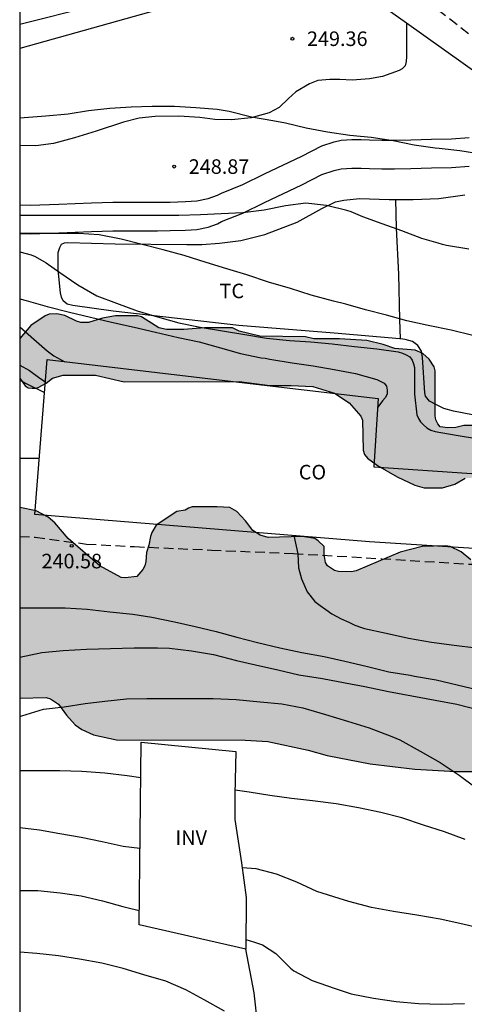
# Model space of a CAD drawing. Units: metres. Extents: x 577432 to 577845, y 4795040 to 4795291.
# Drawn here: x 577494 to 577517, y 4795141 to 4795192 of the extents above; entities that cross this region are included whole.
import ezdxf

# ---------------------------------------------------------------- set-up
doc = ezdxf.new("R2010")
doc.units = ezdxf.units.M
doc.linetypes.add('TRAZOS_NORMALES', pattern=[0.75, 0.5, -0.25])
for name, color, linetype in [('010106', 9, 'Continuous'), ('020104', 34, 'Continuous'), ('020204', 9, 'Continuous'), ('020308', 9, 'Continuous'), ('060128', 7, 'TRAZOS_NORMALES'), ('070101', 9, 'ALAMBRADA'), ('070104', 3, 'Continuous'), ('070105', 6, 'Continuous'), ('080107', 9, 'Continuous'), ('080116', 9, 'Continuous'), ('080301', 9, 'Continuous'), ('100106', 63, 'Continuous'), ('100107', 3, 'Continuous'), ('100301', 7, 'Continuous'), ('100303', 7, 'Continuous'), ('220104', 9, 'LINEA_ELECTRICA'), ('990504', 63, 'Continuous')]:
    doc.layers.add(name, color=color, linetype=linetype)
doc.layers.add('020105', color=24, linetype='Continuous', lineweight=30)
doc.styles.add('ARIAL', font='ARIAL.TTF', dxfattribs={"height": 1})
doc.styles.get("Standard").update_dxf_attribs({"font": 'txt.shx'})
doc.linetypes.add('ALAMBRADA', pattern='A,1,[203,DONOSTI.shx,S=0.1,R=0,X=0,Y=0],1', length=2)
doc.linetypes.add('LINEA_ELECTRICA', pattern='A,7.5,-0.3,["E",Standard,S=0.25,R=0,X=-0.1,Y=-0.1],-0.3', length=8.1)

# ---------------------------------------------------------------- blocks, each defined once
blk = doc.blocks.new('COTAPU')
blk.add_circle((0, 0), 0.075)

msp = doc.modelspace()

# ---------------------------------------------------------------- hatches: boundary and pattern name
at = {"layer": '990504'}
for points in [[(577530.266, 4795170.072), (577530.478, 4795169.712), (577530.574, 4795169.272), (577530.554, 4795168.204), (577530.446, 4795168.004), (577529.902, 4795167.56), (577529.706, 4795167.476), (577529.474, 4795167.404), (577528.762, 4795167.304), (577527.878, 4795167.384), (577527.454, 4795167.556), (577526.974, 4795167.64), (577525.298, 4795167.668), (577522.918, 4795168.304), (577522.506, 4795168.364), (577521.434, 4795168.396), (577519.798, 4795168.34), (577517.99, 4795168.516), (577517.282, 4795168.492), (577516.75, 4795168.173), (577516.106, 4795167.981), (577515.17, 4795167.981), (577514.69, 4795168.121), (577513.778, 4795168.557), (577512.759, 4795169.141), (577512.239, 4795169.509), (577512.091, 4795169.705), (577512.015, 4795169.933), (577511.995, 4795171.473), (577511.907, 4795171.681), (577511.295, 4795172.361), (577510.543, 4795172.869), (577509.431, 4795173.205), (577508.303, 4795173.269), (577507.203, 4795173.269), (577505.627, 4795173.461), (577499.703, 4795173.449), (577498.215, 4795173.785), (577496.547, 4795173.785), (577495.995, 4795173.637), (577495.675, 4795173.385), (577495.255, 4795173.165), (577495.119, 4795173.117), (577494.947, 4795173.117), (577494.751, 4795173.141), (577494.587, 4795173.245), (577494.313, 4795173.646), (577494.313, 4795175.691), (577494.883, 4795176.349), (577495.627, 4795176.849), (577495.827, 4795176.929), (577496.223, 4795176.949), (577496.647, 4795176.861), (577497.235, 4795176.569), (577497.463, 4795176.501), (577497.867, 4795176.509), (577498.587, 4795176.737), (577499.259, 4795176.849), (577500.387, 4795176.849), (577500.587, 4795176.793), (577501.491, 4795176.233), (577501.887, 4795176.153), (577502.767, 4795176.145), (577503.835, 4795176.237), (577505.287, 4795176.225), (577505.627, 4795176.053), (577506.699, 4795175.805), (577509.043, 4795175.768), (577509.471, 4795175.672), (577510.807, 4795175.672), (577512.211, 4795175.588), (577513.055, 4795175.368), (577513.651, 4795175.164), (577514.707, 4795175.084), (577515.095, 4795174.904), (577515.427, 4795174.62), (577515.675, 4795174.224), (577515.739, 4795174.024), (577515.738, 4795171.692), (577515.774, 4795171.484), (577515.866, 4795171.28), (577515.99, 4795171.124), (577516.386, 4795171.084), (577516.806, 4795171.104), (577517.206, 4795171.204), (577518.498, 4795171.196), (577519.838, 4795170.928), (577520.73, 4795170.956), (577520.926, 4795171.04), (577521.326, 4795171.076), (577521.558, 4795171.044), (577521.754, 4795170.944), (577522.058, 4795170.632), (577522.386, 4795170.376), (577522.582, 4795170.268), (577522.806, 4795170.216), (577523.706, 4795170.232), (577523.942, 4795170.288), (577524.786, 4795170.632), (577525.222, 4795170.768), (577526.362, 4795170.808), (577526.814, 4795170.764), (577528.41, 4795170.452), (577529.922, 4795170.372)], [(577526.718, 4795160.26), (577526.806, 4795159.808), (577526.978, 4795159.612), (577527.158, 4795159.504), (577528.29, 4795159.24), (577529.17, 4795159.228), (577529.594, 4795159.123), (577530.602, 4795158.683), (577531.854, 4795158.227), (577532.594, 4795157.835), (577532.918, 4795157.519), (577532.966, 4795157.115), (577532.806, 4795156.659), (577532.454, 4795156.128), (577532.342, 4795155.736), (577532.378, 4795154.876), (577532.454, 4795154.676), (577532.722, 4795154.308), (577533.334, 4795153.832), (577534.75, 4795153.196), (577534.93, 4795153.056), (577535.082, 4795152.904), (577535.21, 4795152.68), (577535.23, 4795152.212), (577535.146, 4795151.74), (577534.914, 4795151.268), (577534.738, 4795151.036), (577534.222, 4795150.56), (577532.918, 4795149.988), (577531.866, 4795149.708), (577530.794, 4795149.692), (577529.758, 4795149.912), (577528.974, 4795150.26), (577528.806, 4795150.38), (577528.35, 4795150.832), (577527.77, 4795151.532), (577527.586, 4795151.692), (577526.986, 4795152.124), (577526.494, 4795152.28), (577525.23, 4795152.32), (577524.238, 4795152.464), (577522.718, 4795152.952), (577521.67, 4795153.152), (577520.546, 4795153.292), (577519.438, 4795153.364), (577516.802, 4795153.376), (577514.69, 4795153.496), (577512.39, 4795153.772), (577510.17, 4795154.192), (577509.19, 4795154.468), (577507.114, 4795154.912), (577505.942, 4795154.988), (577499.311, 4795155.004), (577498.119, 4795155.26), (577497.511, 4795155.528), (577497.179, 4795155.776), (577496.723, 4795156.276), (577496.315, 4795156.844), (577495.907, 4795157.112), (577495.675, 4795157.184), (577494.313, 4795157.15), (577494.313, 4795166.979), (577495.155, 4795166.796), (577495.787, 4795166.468), (577496.123, 4795166.18), (577496.815, 4795165.372), (577498.451, 4795163.96), (577499.543, 4795163.368), (577499.751, 4795163.348), (577500.355, 4795163.42), (577500.655, 4795163.772), (577500.759, 4795163.972), (577500.811, 4795164.192), (577500.843, 4795164.66), (577500.971, 4795165.04), (577501.051, 4795165.476), (577501.127, 4795165.688), (577501.351, 4795166.056), (577502.411, 4795166.772), (577502.835, 4795166.832), (577503.007, 4795166.944), (577503.203, 4795167.004), (577504.495, 4795167.016), (577505.143, 4795166.976), (577505.515, 4795166.772), (577505.951, 4795166.292), (577506.339, 4795165.788), (577506.715, 4795165.548), (577507.123, 4795165.42), (577508.895, 4795165.488), (577509.527, 4795165.368), (577509.703, 4795165.256), (577510.007, 4795164.972), (577510.014, 4795164.552), (577510.074, 4795164.144), (577510.186, 4795163.976), (577510.538, 4795163.732), (577510.75, 4795163.668), (577511.422, 4795163.664), (577511.654, 4795163.708), (577513.938, 4795164.68), (577515.066, 4795164.964), (577516.262, 4795164.992), (577516.51, 4795164.96), (577517.078, 4795164.688), (577517.574, 4795164.276), (577518.666, 4795162.976), (577519.202, 4795162.188), (577519.374, 4795162.024), (577519.582, 4795161.904), (577520.042, 4795161.852), (577520.742, 4795161.904), (577521.726, 4795162.092), (577522.802, 4795162.112), (577523.922, 4795161.908), (577525.17, 4795161.968), (577525.718, 4795161.948), (577525.946, 4795161.895), (577526.15, 4795161.827), (577526.33, 4795161.715), (577526.486, 4795161.575), (577526.582, 4795161.403), (577526.642, 4795161.176)]]:
    msp.add_hatch(color=256, dxfattribs=at).paths.add_polyline_path(points)

# ---------------------------------------------------------------- linework, layer by layer
at = {"layer": '010106', "flags": 128}
msp.add_lwpolyline([(577844.306, 4795290.291), (577494.316, 4795290.299), (577494.31, 4795040.306), (577844.3, 4795040.298)], close=True, dxfattribs=at)
at = {"layer": '020104', "flags": 128}
for points, elevation in [([(577494.313, 4795187.063), (577494.533, 4795187.077), (577495.665, 4795187.153), (577496.803, 4795187.267), (577497.854, 4795187.429), (577498.956, 4795187.554), (577500.059, 4795187.626), (577501.146, 4795187.652), (577502.298, 4795187.652), (577503.396, 4795187.594), (577504.49, 4795187.506), (577505.115, 4795187.404), (577506.259, 4795187.101), (577507.371, 4795186.915), (577508.019, 4795186.795), (577509.075, 4795186.535), (577510.178, 4795186.325), (577511.331, 4795186.167), (577512.44, 4795186.063), (577513.572, 4795185.878), (577514.657, 4795185.66), (577515.727, 4795185.517), (577515.933, 4795185.496), (577517.002, 4795185.363), (577518.09, 4795185.202)], 249), ([(577517.464, 4795180.286), (577516.32, 4795180.479), (577516.108, 4795180.526), (577515.888, 4795180.596), (577515.052, 4795180.841), (577514.016, 4795181.233), (577513.005, 4795181.596), (577512.003, 4795181.957), (577511.404, 4795182.207), (577511.186, 4795182.287), (577510.137, 4795182.54), (577509.063, 4795182.664), (577508.009, 4795182.528), (577506.919, 4795182.293), (577505.813, 4795182.167), (577504.701, 4795182.099), (577503.636, 4795182.059), (577502.519, 4795182.015), (577501.451, 4795182.015), (577500.261, 4795182.015), (577499.132, 4795182.016), (577498.039, 4795182.016), (577496.92, 4795182.016), (577495.785, 4795182.016), (577494.635, 4795182.016), (577494.313, 4795182.016)], 248), ([(577517.676, 4795175.846), (577516.555, 4795176.121), (577515.378, 4795176.356), (577514.278, 4795176.595), (577513.223, 4795176.893), (577512.143, 4795177.159), (577511.128, 4795177.456), (577510.493, 4795177.61), (577509.338, 4795177.921), (577508.271, 4795178.259), (577507.145, 4795178.585), (577506.026, 4795178.956), (577504.999, 4795179.275), (577503.93, 4795179.606), (577502.798, 4795179.954), (577501.713, 4795180.245), (577500.634, 4795180.522), (577499.54, 4795180.81), (577498.415, 4795181.03), (577497.337, 4795181.09), (577496.149, 4795181.09), (577494.964, 4795181.09), (577494.313, 4795181.09)], 247), ([(577494.313, 4795180.148), (577494.901, 4795180.001), (577495.108, 4795179.913), (577495.67, 4795179.59), (577496.387, 4795179.079), (577497.306, 4795178.45), (577498.288, 4795177.887), (577499.308, 4795177.498), (577500.375, 4795177.116), (577501.41, 4795176.805), (577502.517, 4795176.482), (577503.622, 4795176.266), (577504.775, 4795176.079), (577505.922, 4795175.886), (577507.03, 4795175.696), (577508.218, 4795175.58), (577509.321, 4795175.507), (577510.42, 4795175.416), (577511.582, 4795175.278), (577512.718, 4795175.159), (577513.833, 4795175), (577514.045, 4795174.934), (577514.243, 4795174.845), (577514.42, 4795174.735), (577514.542, 4795174.564), (577514.62, 4795174.377), (577514.666, 4795174.18), (577514.668, 4795173.952), (577514.669, 4795172.822), (577514.786, 4795171.754), (577514.87, 4795171.568), (577514.985, 4795171.388), (577515.125, 4795171.229), (577515.297, 4795171.075), (577515.505, 4795170.966), (577515.727, 4795170.896), (577516.818, 4795170.696), (577517.966, 4795170.515)], 246), ([(577494.313, 4795176.277), (577495.047, 4795175.645), (577495.72, 4795175.051), (577496.068, 4795174.792), (577496.647, 4795174.486)], 244), ([(577494.313, 4795174.301), (577494.825, 4795174.036), (577495.357, 4795173.636), (577495.533, 4795173.515), (577495.642, 4795173.435)], 243), ([(577494.313, 4795173.526), (577494.359, 4795173.514), (577494.755, 4795173.313), (577495.598, 4795172.898)], 242), ([(577494.313, 4795169.514), (577495.326, 4795169.515)], 241), ([(577508.451, 4795165.524), (577508.658, 4795164.588), (577508.689, 4795163.859), (577508.839, 4795163.29), (577509.137, 4795162.631), (577509.526, 4795162.122), (577509.81, 4795161.919), (577510.095, 4795161.71), (577510.409, 4795161.5), (577510.888, 4795161.245), (577511.277, 4795161.066), (577511.592, 4795160.916), (577511.936, 4795160.796), (577512.093, 4795160.735), (577513.21, 4795160.5), (577514.367, 4795160.235), (577515.551, 4795160.036), (577516.706, 4795159.882), (577517.835, 4795159.737)], 241), ([(577494.313, 4795159.267), (577495.452, 4795159.497), (577496.556, 4795159.6), (577497.755, 4795159.668), (577498.987, 4795159.713), (577500.221, 4795159.749), (577501.42, 4795159.749), (577502.038, 4795159.723), (577503.174, 4795159.594), (577504.305, 4795159.401), (577505.491, 4795159.09), (577506.467, 4795158.873), (577507.618, 4795158.602), (577508.712, 4795158.357), (577509.926, 4795158.154), (577511.1, 4795157.946), (577512.106, 4795157.756), (577513.325, 4795157.498), (577514.526, 4795157.273), (577515.735, 4795157.05), (577516.856, 4795156.836), (577517.994, 4795156.539)], 239), ([(577494.313, 4795156.201), (577494.417, 4795156.246), (577495.533, 4795156.582), (577496.597, 4795156.708), (577497.692, 4795156.873), (577498.693, 4795156.99), (577499.822, 4795157.122), (577500.867, 4795157.137), (577502.016, 4795157.137), (577503.088, 4795157.138), (577504.284, 4795157.137), (577505.471, 4795157.082), (577506.703, 4795156.961), (577507.835, 4795156.849), (577508.917, 4795156.644), (577510.074, 4795156.309), (577511.222, 4795155.964), (577512.326, 4795155.616), (577513.503, 4795155.18), (577513.915, 4795154.995), (577514.957, 4795154.416), (577515.995, 4795153.83), (577516.964, 4795153.175), (577517.779, 4795152.587)], 238), ([(577494.313, 4795153.42), (577495.243, 4795153.429), (577496.375, 4795153.429), (577497.515, 4795153.39), (577498.698, 4795153.301), (577499.847, 4795153.156), (577500.553, 4795153.053)], 237), ([(577517.277, 4795149.86), (577516.212, 4795150.264), (577515.133, 4795150.612), (577514.021, 4795150.974), (577512.939, 4795151.249), (577511.775, 4795151.499), (577510.635, 4795151.697), (577509.416, 4795151.865), (577508.329, 4795151.973), (577507.206, 4795152.13), (577506.146, 4795152.298), (577505.414, 4795152.409)], 237), ([(577494.313, 4795150.479), (577495.335, 4795150.36), (577496.38, 4795150.167), (577497.477, 4795149.981), (577498.568, 4795149.759), (577499.647, 4795149.529), (577500.512, 4795149.425)], 236), ([(577518.313, 4795145.232), (577517.165, 4795145.505), (577515.992, 4795145.752), (577514.789, 4795145.967), (577513.59, 4795146.148), (577512.443, 4795146.365), (577511.283, 4795146.664), (577510.786, 4795146.832), (577509.64, 4795147.19), (577508.597, 4795147.666), (577507.552, 4795148.079), (577506.51, 4795148.35), (577505.786, 4795148.411)], 236), ([(577504.866, 4795141.027), (577503.83, 4795141.597), (577502.874, 4795142.124), (577501.843, 4795142.56), (577500.719, 4795142.894), (577499.638, 4795143.22), (577498.547, 4795143.487), (577497.397, 4795143.694), (577496.308, 4795143.864), (577495.192, 4795143.992), (577494.313, 4795144.063)], 234)]:
    msp.add_lwpolyline(points, dxfattribs=dict(at, elevation=elevation))
at = {"layer": '020105', "flags": 128}
for points, elevation in [([(577494.313, 4795177.728), (577494.641, 4795177.638), (577495.72, 4795177.339), (577496.887, 4795177.032), (577497.967, 4795176.774), (577499.044, 4795176.521), (577500.222, 4795176.269), (577501.308, 4795176.004), (577502.487, 4795175.742), (577503.57, 4795175.511), (577504.659, 4795175.209), (577505.702, 4795174.912), (577506.755, 4795174.692), (577506.974, 4795174.672), (577507.207, 4795174.624), (577508.359, 4795174.432), (577509.439, 4795174.269), (577510.524, 4795174.08), (577511.634, 4795173.872), (577512.731, 4795173.568), (577513.106, 4795173.38), (577513.232, 4795173.22), (577513.261, 4795173.021), (577513.251, 4795172.814), (577513.151, 4795172.625), (577513.024, 4795172.47), (577512.775, 4795172.142)], 245), ([(577494.313, 4795161.795), (577494.511, 4795161.795), (577495.597, 4795161.795), (577496.661, 4795161.795), (577497.795, 4795161.735), (577498.967, 4795161.599), (577500.144, 4795161.477), (577501.133, 4795161.322), (577502.3, 4795161.077), (577503.36, 4795160.847), (577504.444, 4795160.579), (577505.507, 4795160.294), (577506.577, 4795160.025), (577507.718, 4795159.741), (577508.862, 4795159.505), (577510.007, 4795159.302), (577511.081, 4795159.055), (577512.183, 4795158.792), (577513.345, 4795158.513), (577514.451, 4795158.337), (577514.677, 4795158.289), (577515.788, 4795158.093), (577516.872, 4795157.837), (577517.949, 4795157.577)], 240), ([(577494.313, 4795147.245), (577495.243, 4795147.232), (577496.401, 4795147.117), (577497.483, 4795146.96), (577498.582, 4795146.708), (577499.636, 4795146.407), (577499.841, 4795146.363), (577500.476, 4795146.213)], 235), ([(577505.978, 4795144.707), (577506.42, 4795144.582), (577506.83, 4795144.436), (577507.526, 4795143.995), (577508.274, 4795143.229), (577508.455, 4795143.102), (577509.399, 4795142.604), (577510.534, 4795142.2), (577511.399, 4795141.92), (577512.548, 4795141.682), (577513.725, 4795141.518), (577514.877, 4795141.411), (577516.045, 4795141.385), (577517.243, 4795141.415)], 235)]:
    msp.add_lwpolyline(points, dxfattribs=dict(at, elevation=elevation))
at = {"layer": '060128'}
for points in [[(577515.881, 4795192.628, 249.301), (577519.653, 4795189.672, 249.301)], [(577494.313, 4795165.481, 240.563), (577495.107, 4795165.441, 240.535), (577497.759, 4795165.089, 240.603), (577500.239, 4795164.957, 240.611), (577504.199, 4795164.781, 240.587), (577508.435, 4795164.601, 240.987), (577512.954, 4795164.337, 241.479), (577517.622, 4795164.049, 241.875), (577521.842, 4795163.625, 242.287), (577525.498, 4795163.18, 242.719), (577527.85, 4795162.852, 242.799), (577529.85, 4795162.728, 242.871), (577532.146, 4795162.804, 242.999), (577535.226, 4795162.932, 243.059), (577537.91, 4795163.068, 243.027), (577541.518, 4795163.24, 242.971)]]:
    msp.add_polyline3d(points, dxfattribs=at)
at = {"layer": '070101'}
msp.add_polyline3d([(577507.019, 4795136.106, 232.844), (577506.94, 4795137.29, 233.233), (577506.592, 4795140.246, 234.297), (577506.4, 4795141.961, 234.773), (577505.976, 4795144.217, 235.257)], dxfattribs=at)
at = {"layer": '070104'}
for points in [[(577514.251, 4795191.948, 249.424), (577514.251, 4795190.94, 249.251), (577514.251, 4795190.208, 249.191), (577514.239, 4795189.964, 249.191), (577514.179, 4795189.732, 249.191), (577514.039, 4795189.572, 249.191), (577513.875, 4795189.496, 249.191), (577513.011, 4795189.184, 249.191), (577512.347, 4795189.064, 249.219), (577511.459, 4795189, 249.251), (577510.827, 4795189.028, 249.251), (577510.295, 4795189.028, 249.255), (577509.679, 4795188.972, 249.255), (577509.263, 4795188.812, 249.259), (577508.543, 4795188.4, 249.251), (577508.171, 4795188.044, 249.215), (577507.683, 4795187.588, 249.175), (577507.183, 4795187.304, 249.063), (577506.239, 4795187.06, 249.055), (577505.227, 4795186.948, 249.047), (577504.375, 4795186.976, 249.039), (577503.595, 4795187.076, 249.043), (577502.523, 4795187.132, 249.007), (577501.291, 4795187.116, 249.011), (577500.471, 4795187.044, 248.967), (577499.667, 4795186.832, 248.943), (577498.255, 4795186.376, 248.891), (577497.143, 4795186.016, 248.819), (577496.055, 4795185.74, 248.795), (577495.151, 4795185.612, 248.791), (577494.313, 4795185.632, 248.791)], [(577513.712, 4795182.852, 248.258), (577514.603, 4795182.852, 248.307), (577515.927, 4795182.9, 248.407), (577517.271, 4795183.092, 248.435)], [(577496.289, 4795180.109, 246.381), (577496.375, 4795180.377, 246.535), (577496.471, 4795180.537, 246.623), (577496.627, 4795180.621, 246.659), (577496.799, 4795180.629, 246.739), (577499.231, 4795180.553, 247.015), (577502.923, 4795180.524, 247.355), (577503.711, 4795180.528, 247.415), (577504.619, 4795180.592, 247.431), (577505.719, 4795180.732, 247.567), (577506.943, 4795181.04, 247.643), (577508.623, 4795181.684, 247.839), (577509.895, 4795182.38, 247.987), (577510.599, 4795182.724, 248.079), (577511.019, 4795182.82, 248.079), (577511.827, 4795182.892, 248.131), (577513.359, 4795182.852, 248.239), (577513.712, 4795182.852, 248.258)], [(577513.949, 4795175.661, 246.837), (577513.907, 4795176.66, 246.943), (577513.863, 4795179.004, 247.495), (577513.747, 4795181.364, 247.971), (577513.712, 4795182.852, 248.097)], [(577513.949, 4795175.661, 246.763), (577513.911, 4795175.664, 246.763), (577510.519, 4795175.952, 246.671), (577505.607, 4795176.345, 246.419), (577499.123, 4795177.097, 246.023), (577497.043, 4795177.389, 245.859), (577496.759, 4795177.449, 245.835), (577496.551, 4795177.617, 245.835), (577496.459, 4795177.805, 245.843), (577496.411, 4795178.029, 245.931), (577496.299, 4795179.225, 246.155), (577496.289, 4795180.109, 246.381)], [(577520.074, 4795171.28, 246.659), (577516.674, 4795171.944, 246.595), (577516.182, 4795172.084, 246.595), (577515.806, 4795172.264, 246.595), (577515.439, 4795172.456, 246.595), (577515.239, 4795172.712, 246.595), (577515.199, 4795172.888, 246.595), (577515.083, 4795174.708, 246.715), (577515.035, 4795175.032, 246.731), (577514.839, 4795175.316, 246.743), (577514.571, 4795175.524, 246.763), (577514.191, 4795175.636, 246.763), (577513.949, 4795175.661, 246.763)]]:
    msp.add_polyline3d(points, dxfattribs=at)
at = {"layer": '070105'}
for points in [[(577494.314, 4795191.879, 250.35), (577509.107, 4795195.607, 250.532), (577514.251, 4795191.948, 250.43)], [(577514.251, 4795191.948, 250.43), (577528.214, 4795182.015, 250.152)]]:
    msp.add_polyline3d(points, dxfattribs=at)
at = {"layer": '080107'}
msp.add_polyline3d([(577530.202, 4795166.243, 245.963), (577530.438, 4795166.232, 245.931), (577530.394, 4795164.052, 245.807), (577512.342, 4795165.209, 245.351), (577495.091, 4795166.605, 243.303), (577495.735, 4795174.593, 244.703), (577507.075, 4795173.261, 244.859), (577512.803, 4795172.584, 245.003), (577512.579, 4795169.077, 245.611), (577529.985, 4795167.889, 245.962)], dxfattribs=at)
at = {"layer": '080116'}
msp.add_polyline3d([(577505.976, 4795144.217, 237.053), (577500.468, 4795145.47, 236.953), (577500.573, 4795154.885, 239.153), (577505.464, 4795154.397, 239.689), (577505.408, 4795152.185, 239.109), (577505.408, 4795150.889, 238.705), (577505.752, 4795148.669, 238.129), (577505.988, 4795146.881, 237.633), (577505.976, 4795144.217, 237.053)], dxfattribs=at)
at = {"layer": '100106', "flags": 128}
for points, elevation in [([(577518.498, 4795171.196), (577517.206, 4795171.204), (577516.806, 4795171.104), (577516.386, 4795171.084), (577515.99, 4795171.124), (577515.866, 4795171.28), (577515.774, 4795171.484), (577515.738, 4795171.692), (577515.739, 4795174.024), (577515.675, 4795174.224), (577515.427, 4795174.62), (577515.095, 4795174.904), (577514.707, 4795175.084), (577513.651, 4795175.164), (577513.055, 4795175.368), (577512.211, 4795175.588), (577510.807, 4795175.672), (577509.471, 4795175.672), (577509.043, 4795175.768), (577506.699, 4795175.805), (577505.627, 4795176.053), (577505.287, 4795176.225), (577503.835, 4795176.237), (577502.767, 4795176.145), (577501.887, 4795176.153), (577501.491, 4795176.233), (577500.587, 4795176.793), (577500.387, 4795176.849), (577499.259, 4795176.849), (577498.587, 4795176.737), (577497.867, 4795176.509), (577497.463, 4795176.501), (577497.235, 4795176.569), (577496.647, 4795176.861), (577496.223, 4795176.949), (577495.827, 4795176.929), (577495.627, 4795176.849), (577494.883, 4795176.349), (577494.313, 4795175.691)], 245.448), ([(577494.313, 4795173.646), (577494.587, 4795173.245), (577494.751, 4795173.141), (577494.947, 4795173.117), (577495.119, 4795173.117), (577495.255, 4795173.165), (577495.675, 4795173.385), (577495.995, 4795173.637), (577496.547, 4795173.785), (577498.215, 4795173.785), (577499.703, 4795173.449), (577505.627, 4795173.461), (577507.203, 4795173.269), (577508.303, 4795173.269), (577509.431, 4795173.205), (577510.543, 4795172.869), (577511.295, 4795172.361), (577511.907, 4795171.681), (577511.995, 4795171.473), (577512.015, 4795169.933), (577512.091, 4795169.705), (577512.239, 4795169.509), (577512.759, 4795169.141), (577513.778, 4795168.557), (577514.69, 4795168.121), (577515.17, 4795167.981), (577516.106, 4795167.981), (577516.75, 4795168.173), (577517.282, 4795168.492)], 245.448), ([(577517.574, 4795164.276), (577517.078, 4795164.688), (577516.51, 4795164.96), (577516.262, 4795164.992), (577515.066, 4795164.964), (577513.938, 4795164.68), (577511.654, 4795163.708), (577511.422, 4795163.664), (577510.75, 4795163.668), (577510.538, 4795163.732), (577510.186, 4795163.976), (577510.074, 4795164.144), (577510.014, 4795164.552), (577510.007, 4795164.972), (577509.703, 4795165.256), (577509.527, 4795165.368), (577508.895, 4795165.488), (577507.123, 4795165.42), (577506.715, 4795165.548), (577506.339, 4795165.788), (577505.951, 4795166.292), (577505.515, 4795166.772), (577505.143, 4795166.976), (577504.495, 4795167.016), (577503.203, 4795167.004), (577503.007, 4795166.944), (577502.835, 4795166.832), (577502.411, 4795166.772), (577501.351, 4795166.056), (577501.127, 4795165.688), (577501.051, 4795165.476), (577500.971, 4795165.04), (577500.843, 4795164.66), (577500.811, 4795164.192), (577500.759, 4795163.972), (577500.655, 4795163.772), (577500.355, 4795163.42), (577499.751, 4795163.348), (577499.543, 4795163.368), (577498.451, 4795163.96), (577496.815, 4795165.372), (577496.123, 4795166.18), (577495.787, 4795166.468), (577495.155, 4795166.796), (577494.313, 4795166.979)], 246.579), ([(577494.313, 4795157.15), (577495.675, 4795157.184), (577495.907, 4795157.112), (577496.315, 4795156.844), (577496.723, 4795156.276), (577497.179, 4795155.776), (577497.511, 4795155.528), (577498.119, 4795155.26), (577499.311, 4795155.004), (577505.942, 4795154.988), (577507.114, 4795154.912), (577509.19, 4795154.468), (577510.17, 4795154.192), (577512.39, 4795153.772), (577514.69, 4795153.496), (577516.802, 4795153.376), (577519.438, 4795153.364)], 246.579)]:
    msp.add_lwpolyline(points, dxfattribs=dict(at, elevation=elevation))
at = {"layer": '100107'}
for points in [[(577494.313, 4795182.565, 249.347), (577494.875, 4795182.561, 249.347), (577496.327, 4795182.605, 249.415), (577498.011, 4795182.681, 249.451), (577499.119, 4795182.712, 249.487), (577499.935, 4795182.712, 249.487), (577500.715, 4795182.712, 249.523), (577501.415, 4795182.712, 249.523), (577502.067, 4795182.716, 249.523), (577502.859, 4795182.736, 249.523), (577503.447, 4795182.78, 249.523), (577504.035, 4795182.896, 249.619), (577504.503, 4795183.068, 249.687), (577504.723, 4795183.18, 249.759), (577505.823, 4795183.612, 249.879), (577506.927, 4795184.168, 249.939), (577508.851, 4795185.072, 250.083), (577509.883, 4795185.608, 250.239), (577510.527, 4795185.824, 250.251), (577510.879, 4795185.904, 250.251), (577511.431, 4795185.932, 250.291), (577511.923, 4795185.932, 250.307), (577512.343, 4795185.916, 250.307), (577512.991, 4795185.9, 250.307), (577513.643, 4795185.9, 250.307), (577514.479, 4795185.92, 250.379), (577515.543, 4795185.948, 250.375), (577516.583, 4795185.976, 250.395), (577517.491, 4795186.04, 250.395)], [(577494.313, 4795181.089, 249.335), (577494.875, 4795181.085, 249.335), (577496.327, 4795181.129, 249.403), (577498.011, 4795181.205, 249.439), (577499.119, 4795181.237, 249.475), (577499.935, 4795181.237, 249.475), (577500.715, 4795181.236, 249.511), (577501.415, 4795181.236, 249.511), (577502.067, 4795181.24, 249.511), (577502.859, 4795181.26, 249.511), (577503.447, 4795181.304, 249.511), (577504.035, 4795181.42, 249.607), (577504.503, 4795181.592, 249.675), (577504.723, 4795181.704, 249.747), (577505.823, 4795182.136, 249.867), (577506.927, 4795182.692, 249.927), (577508.851, 4795183.596, 250.071), (577509.883, 4795184.132, 250.227), (577510.527, 4795184.348, 250.239), (577510.879, 4795184.428, 250.239), (577511.431, 4795184.456, 250.279), (577511.923, 4795184.456, 250.295), (577512.343, 4795184.44, 250.295), (577512.991, 4795184.424, 250.295), (577513.643, 4795184.424, 250.295), (577514.479, 4795184.444, 250.367), (577515.543, 4795184.472, 250.363), (577516.583, 4795184.5, 250.383), (577517.491, 4795184.564, 250.383)]]:
    msp.add_polyline3d(points, dxfattribs=at)
at = {"layer": '220104'}
msp.add_polyline3d([(577676.848, 4795251.482, 259.192), (577632.357, 4795239.391, 256.26), (577602.857, 4795230.696, 258.088), (577539.923, 4795212.942, 257.24), (577518.951, 4795197.535, 257.208), (577494.314, 4795190.632, 256.409)], dxfattribs=at)

# ---------------------------------------------------------------- block references
at = {"layer": '020204', "rotation": 359.9987685839998}
for p in [(577508.374, 4795191.131, 249.36), (577502.278, 4795184.543, 248.868), (577496.997, 4795164.997, 240.58)]:
    msp.add_blockref('COTAPU', p, dxfattribs=at)

# ---------------------------------------------------------------- texts
at = {"layer": '020308', "style": 'ARIAL'}
for s, p in [('249.36', (577509.124, 4795190.756, 249.353)), ('248.87', (577503.028, 4795184.168, 248.861)), ('240.58', (577495.435, 4795163.838, 240.573))]:
    msp.add_text(s, height=0.75, rotation=359.9988, dxfattribs=at).set_placement(p)
at = {"layer": '080301', "style": 'ARIAL'}
msp.add_text('CO', height=0.75, rotation=359.9988, dxfattribs=at).set_placement((577508.703, 4795168.422))
at = {"layer": '100301', "style": 'ARIAL'}
msp.add_text('TC', height=0.75, rotation=359.9988, dxfattribs=at).set_placement((577504.614, 4795177.759))
at = {"layer": '100303', "style": 'ARIAL'}
msp.add_text('INV', height=0.75, rotation=359.9988, dxfattribs=at).set_placement((577502.342, 4795149.582))

doc.saveas('drawing.dxf')
